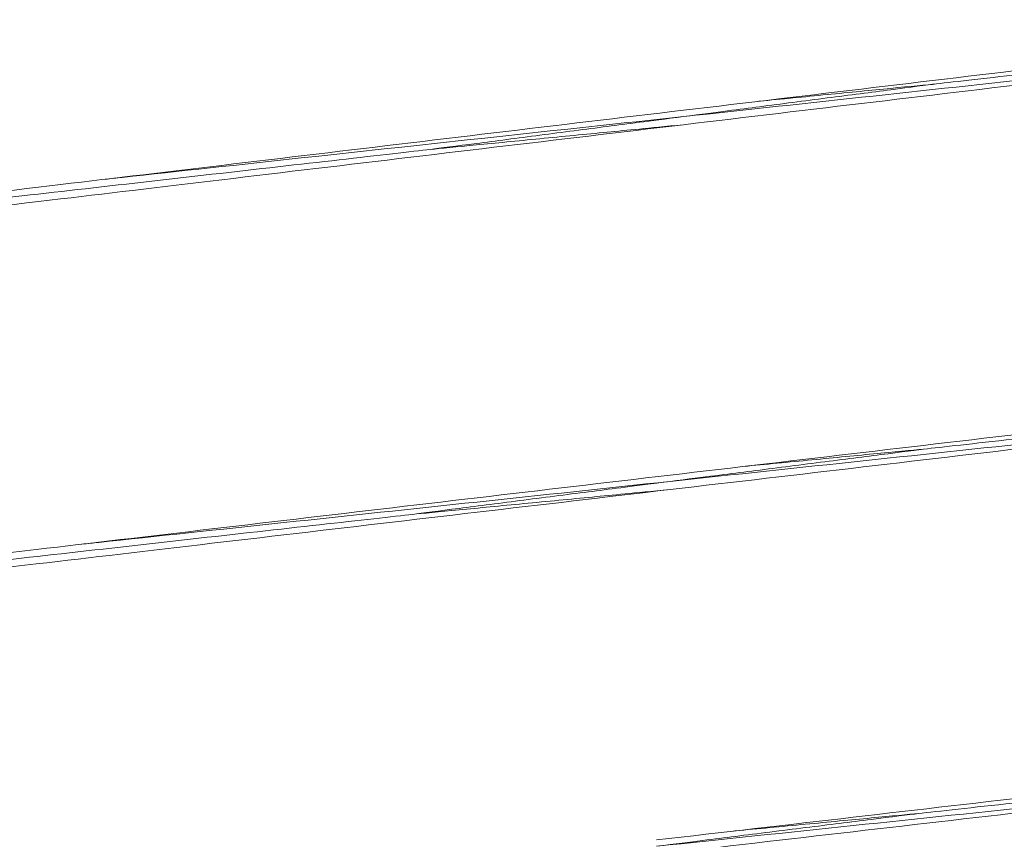
# Model space of a CAD drawing. Units: inches. Extents: x -11 to 2225, y 113 to 2073.
# Drawn here: x 375 to 510, y 700 to 812 of the extents above; entities that cross this region are included whole.
import ezdxf

# ---------------------------------------------------------------- set-up
doc = ezdxf.new("R2010")
doc.units = ezdxf.units.IN
doc.header["$MEASUREMENT"] = 0
doc.layers.add('Plat Dudukan', color=30, linetype='Continuous', true_color=0xff7f00)

msp = doc.modelspace()

# ---------------------------------------------------------------- linework, layer by layer
at = {"layer": 'Plat Dudukan', "color": 7, "linetype": 'Continuous', "lineweight": 0}
for points in [[(570.27, 812.1), (557.27, 810.55), (544.26, 809), (518.25, 805.9), (492.24, 802.79), (474.9, 800.72), (466.23, 799.69)], [(570.27, 812.1), (557.27, 810.55), (544.26, 809), (518.25, 805.9), (492.24, 802.79), (474.9, 800.72), (466.23, 799.69)], [(570.27, 810.1), (557.27, 808.55), (544.26, 807), (518.25, 803.9), (492.24, 800.81), (474.9, 798.74), (466.23, 797.71)], [(570.27, 810.1), (557.27, 808.69), (544.26, 807.28), (518.25, 804.46), (492.24, 801.64), (474.9, 799.76), (466.23, 798.82)], [(570.27, 810.1), (557.27, 808.69), (544.26, 807.28), (518.25, 804.46), (492.24, 801.64), (474.9, 799.76), (466.23, 798.82)], [(570.27, 810.1), (557.27, 808.55), (544.26, 807), (518.25, 803.9), (492.24, 800.81), (474.9, 798.74), (466.23, 797.71)], [(570.27, 811.19), (560.16, 810.04), (550.04, 808.89), (530.62, 806.68), (512.83, 804.66), (503.47, 803.6), (500.91, 803.31)], [(466.23, 798.82), (471.28, 799.48), (476.34, 800.13), (486.05, 801.39), (494.95, 802.54), (499.63, 803.14), (500.91, 803.31)], [(362.18, 787.28), (375.19, 788.83), (388.19, 790.38), (414.21, 793.48), (440.22, 796.59), (457.56, 798.66), (466.23, 799.69)], [(362.18, 787.28), (375.19, 788.83), (388.19, 790.38), (414.21, 793.48), (440.22, 796.59), (457.56, 798.66), (466.23, 799.69)], [(466.23, 798.82), (461.17, 798.17), (456.11, 797.51), (446.4, 796.25), (437.51, 795.09), (432.82, 794.49), (431.55, 794.32)], [(362.18, 785.31), (375.19, 786.86), (388.19, 788.41), (414.2, 791.51), (440.22, 794.61), (457.56, 796.67), (466.23, 797.71)], [(362.18, 785.31), (375.19, 786.86), (388.19, 788.41), (414.2, 791.51), (440.22, 794.61), (457.56, 796.67), (466.23, 797.71)], [(466.23, 797.71), (461.17, 797.21), (456.11, 796.72), (446.4, 795.77), (437.51, 794.9), (432.82, 794.44), (431.55, 794.32)], [(362.18, 786.43), (372.3, 787.58), (382.41, 788.73), (401.83, 790.94), (419.62, 792.96), (428.99, 794.03), (431.55, 794.32)], [(570.27, 762.1), (557.04, 760.55), (543.8, 758.99), (517.33, 755.89), (490.86, 752.78), (473.21, 750.71), (464.39, 749.67)], [(570.27, 762.1), (557.04, 760.55), (543.8, 758.99), (517.33, 755.89), (490.86, 752.78), (473.21, 750.71), (464.39, 749.67)], [(570.27, 761.19), (559.98, 760.03), (549.68, 758.88), (529.92, 756.67), (511.81, 754.65), (502.28, 753.58), (499.68, 753.29)], [(570.27, 760.1), (557.04, 758.55), (543.8, 757), (517.33, 753.89), (490.86, 750.79), (473.21, 748.72), (464.38, 747.69)], [(570.27, 760.1), (557.04, 758.69), (543.8, 757.28), (517.33, 754.45), (490.86, 751.63), (473.21, 749.75), (464.38, 748.81)], [(570.27, 760.1), (557.04, 758.69), (543.8, 757.28), (517.33, 754.45), (490.86, 751.63), (473.21, 749.75), (464.38, 748.81)], [(570.27, 760.1), (557.04, 758.55), (543.8, 757), (517.33, 753.89), (490.86, 750.79), (473.21, 748.72), (464.38, 747.69)], [(464.38, 748.81), (469.53, 749.46), (474.68, 750.11), (484.56, 751.37), (493.61, 752.52), (498.38, 753.13), (499.68, 753.29)], [(358.5, 737.24), (371.73, 738.79), (384.97, 740.35), (411.44, 743.45), (437.91, 746.56), (455.56, 748.63), (464.39, 749.67)], [(358.5, 737.24), (371.73, 738.79), (384.97, 740.35), (411.44, 743.45), (437.91, 746.56), (455.56, 748.63), (464.39, 749.67)], [(464.38, 748.81), (459.24, 748.15), (454.09, 747.49), (444.21, 746.23), (435.15, 745.07), (430.39, 744.46), (429.09, 744.29)], [(358.5, 735.27), (371.73, 736.82), (384.97, 738.37), (411.44, 741.48), (437.91, 744.58), (455.56, 746.65), (464.38, 747.69)], [(358.5, 735.27), (371.73, 736.82), (384.97, 738.37), (411.44, 741.48), (437.91, 744.58), (455.56, 746.65), (464.38, 747.69)], [(464.38, 747.69), (459.24, 747.19), (454.09, 746.7), (444.21, 745.75), (435.15, 744.88), (430.39, 744.42), (429.09, 744.29)], [(358.5, 736.39), (368.79, 737.54), (379.09, 738.69), (398.85, 740.91), (416.96, 742.94), (426.48, 744), (429.09, 744.29)], [(570.27, 712.1), (556.81, 710.55), (543.34, 708.99), (516.41, 705.88), (489.47, 702.77), (471.52, 700.69), (462.54, 699.66)], [(570.27, 712.1), (556.81, 710.55), (543.34, 708.99), (516.41, 705.88), (489.47, 702.77), (471.52, 700.69), (462.54, 699.66)], [(570.27, 711.19), (559.8, 710.03), (549.32, 708.88), (529.22, 706.67), (510.8, 704.64), (501.1, 703.58), (498.45, 703.28)], [(570.27, 710.1), (556.81, 708.55), (543.34, 707), (516.41, 703.89), (489.47, 700.78), (471.52, 698.71), (462.54, 697.67)], [(570.27, 710.1), (556.81, 708.69), (543.34, 707.28), (516.41, 704.45), (489.47, 701.62), (471.52, 699.74), (462.54, 698.79)], [(570.27, 710.1), (556.81, 708.69), (543.34, 707.28), (516.41, 704.45), (489.47, 701.62), (471.52, 699.74), (462.54, 698.79)], [(570.27, 710.1), (556.81, 708.55), (543.34, 707), (516.41, 703.89), (489.47, 700.78), (471.52, 698.71), (462.54, 697.67)], [(462.54, 698.79), (467.78, 699.45), (473.02, 700.1), (483.07, 701.36), (492.28, 702.51), (497.13, 703.12), (498.45, 703.28)]]:
    msp.add_open_spline(points, degree=3, dxfattribs=at)
for points, knots in [([(476.44, 800.91), (476.53, 800.92), (479.48, 801.21), (486.05, 801.85), (494.95, 802.72), (499.63, 803.18), (500.91, 803.31)], [0.970681, 0.970681, 0.970681, 0.970681, 1, 2, 3, 4, 4, 4, 4]), ([(386.97, 790.23), (387.73, 790.32), (395.97, 791.21), (414.2, 793.19), (440.22, 796.01), (457.56, 797.89), (466.23, 798.82)], [0.897409, 0.897409, 0.897409, 0.897409, 1, 2, 3, 4, 4, 4, 4]), ([(386.97, 790.23), (387.73, 790.32), (395.97, 791.21), (414.2, 793.19), (440.22, 796.01), (457.56, 797.89), (466.23, 798.82)], [0.897409, 0.897409, 0.897409, 0.897409, 1, 2, 3, 4, 4, 4, 4]), ([(474.78, 750.89), (474.87, 750.9), (477.88, 751.19), (484.56, 751.83), (493.61, 752.71), (498.38, 753.17), (499.68, 753.29)], [0.970417, 0.970417, 0.970417, 0.970417, 1, 2, 3, 4, 4, 4, 4]), ([(383.72, 740.2), (384.5, 740.28), (392.89, 741.18), (411.44, 743.16), (437.91, 745.98), (455.56, 747.86), (464.38, 748.81)], [0.89732, 0.89732, 0.89732, 0.89732, 1, 2, 3, 4, 4, 4, 4]), ([(383.72, 740.2), (384.5, 740.28), (392.89, 741.18), (411.44, 743.16), (437.91, 745.98), (455.56, 747.86), (464.38, 748.81)], [0.89732, 0.89732, 0.89732, 0.89732, 1, 2, 3, 4, 4, 4, 4]), ([(473.13, 700.88), (473.21, 700.89), (476.27, 701.18), (483.07, 701.82), (492.28, 702.7), (497.13, 703.16), (498.45, 703.28)], [0.971759, 0.971759, 0.971759, 0.971759, 1, 2, 3, 4, 4, 4, 4])]:
    msp.add_open_spline(points, degree=3, knots=knots, dxfattribs=at)

doc.saveas('drawing.dxf')
